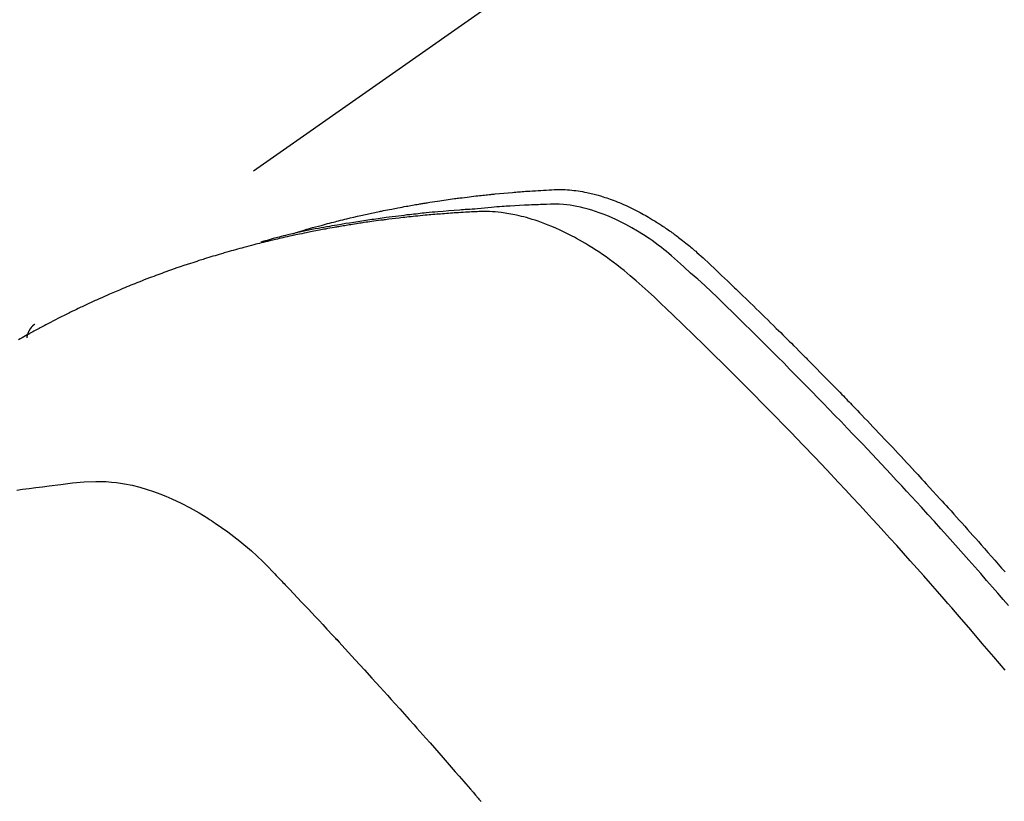
# Model space of a CAD drawing. Extents: x 0 to 26473, y -25 to 8845.
# Drawn here: x 16462 to 16480, y 6800 to 6814 of the extents above; entities that cross this region are included whole.
import ezdxf

# ---------------------------------------------------------------- set-up
doc = ezdxf.new("R2010")
doc.units = 0
doc.header["$LTSCALE"] = 50
doc.header["$MEASUREMENT"] = 0
doc.linetypes.add('HIDDEN', pattern=[0.375, 0.25, -0.125])
doc.layers.get('0').update_dxf_attribs({"linetype": 'CONTINUOUS'})
doc.layers.get('DEFPOINTS').update_dxf_attribs({"color": 146, "linetype": 'CONTINUOUS'})
for name, color, linetype in [('150-機器', 8, 'CONTINUOUS'), ('160-文字', 254, 'CONTINUOUS'), ('166-寸法B', 11, 'CONTINUOUS')]:
    doc.layers.add(name, color=color, linetype=linetype)
doc.styles.add('KH001', font='txt')
doc.dimstyles.new('KH1xx030', dxfattribs={"dimscale": 30, "dimtxt": 2, "dimasz": 0.6, "dimexe": 0.3, "dimexo": 1.2, "dimgap": 0.5, "dimtad": 3, "dimdec": 1, "dimdsep": 46, "dimlunit": 6, "dimtxsty": 'KH001', "dimblk": 'DOT', "dimcen": 1, "dimdle": 1, "dimclrd": 256, "dimclre": 256, "dimclrt": 256, "dimadec": 0, "dimazin": 0, "dimtfac": 1, "dimtdec": 1, "dimtix": 1, "dimtmove": 2, "dimatfit": 3, "dimldrblk": 'CLOSEDBLANK', "dimfxl": 1, "dimtolj": 1, "dimtzin": 0, "dimlwd": -1, "dimlwe": -1, "dimarcsym": 0})

# ---------------------------------------------------------------- blocks, each defined once
blk = doc.blocks.new('F402_H')
at = {"layer": '150-機器', "color": 13, "linetype": 'HIDDEN'}
blk.add_line((167.274, -89.124), (227.617, -131.376), dxfattribs=at)
for points in [[(222.87, -129.707), (222.806, -129.686), (222.741, -129.666), (222.677, -129.646), (222.612, -129.626), (222.558, -129.611), (222.503, -129.595), (222.448, -129.58), (222.393, -129.566), (222.37, -129.559), (222.347, -129.553), (222.325, -129.547), (222.302, -129.541), (222.265, -129.531), (222.228, -129.522), (222.192, -129.512), (222.155, -129.502), (222.123, -129.494), (222.09, -129.486), (222.058, -129.477), (222.026, -129.469), (221.989, -129.46), (221.951, -129.451), (221.914, -129.442), (221.877, -129.433), (221.812, -129.418), (221.747, -129.402), (221.682, -129.387), (221.617, -129.372), (221.589, -129.365), (221.561, -129.359), (221.533, -129.353), (221.505, -129.347), (221.477, -129.341), (221.449, -129.335), (221.42, -129.328), (221.392, -129.322), (221.364, -129.317), (221.335, -129.311), (221.307, -129.305), (221.278, -129.299), (221.259, -129.295), (221.241, -129.291), (221.222, -129.287), (221.203, -129.283), (221.165, -129.275), (221.128, -129.268), (221.09, -129.261), (221.052, -129.254), (221.023, -129.248), (220.995, -129.242), (220.966, -129.236), (220.938, -129.231), (220.899, -129.224), (220.861, -129.217), (220.823, -129.21), (220.785, -129.203), (220.757, -129.198), (220.728, -129.193), (220.699, -129.188), (220.671, -129.183), (220.642, -129.178), (220.613, -129.173), (220.584, -129.168), (220.555, -129.163), (220.536, -129.16), (220.517, -129.156), (220.497, -129.153), (220.478, -129.15), (220.459, -129.147), (220.44, -129.144), (220.42, -129.141), (220.401, -129.138), (220.353, -129.13), (220.305, -129.122), (220.257, -129.115), (220.208, -129.107), (220.17, -129.101), (220.131, -129.096), (220.092, -129.09), (220.054, -129.084), (220.015, -129.079), (219.976, -129.073), (219.937, -129.068), (219.897, -129.062), (219.873, -129.059), (219.849, -129.056), (219.824, -129.053), (219.8, -129.05), (219.756, -129.045), (219.712, -129.039), (219.668, -129.034), (219.624, -129.028), (219.585, -129.024), (219.546, -129.019), (219.506, -129.014), (219.467, -129.009), (219.438, -129.006), (219.408, -129.003), (219.379, -129), (219.349, -128.997), (219.32, -128.993), (219.29, -128.99), (219.26, -128.987), (219.23, -128.984), (219.211, -128.982), (219.191, -128.98), (219.171, -128.978), (219.152, -128.976), (219.072, -128.969), (218.993, -128.961), (218.913, -128.954), (218.834, -128.947), (218.804, -128.945), (218.774, -128.943), (218.744, -128.94), (218.715, -128.938), (218.685, -128.936), (218.655, -128.933), (218.625, -128.931), (218.595, -128.928), (218.575, -128.927), (218.555, -128.926), (218.535, -128.924), (218.514, -128.923), (218.464, -128.92), (218.414, -128.917), (218.364, -128.914), (218.314, -128.911), (218.263, -128.908), (218.213, -128.905), (218.163, -128.902), (218.112, -128.9), (218.071, -128.898), (218.03, -128.896), (217.989, -128.895), (217.947, -128.895), (217.907, -128.896), (217.866, -128.897), (217.825, -128.9), (217.785, -128.903), (217.746, -128.907), (217.707, -128.911), (217.668, -128.916), (217.63, -128.921), (217.59, -128.927), (217.55, -128.934), (217.51, -128.941), (217.47, -128.949), (217.442, -128.955), (217.414, -128.962), (217.386, -128.968), (217.358, -128.975), (217.31, -128.988), (217.262, -129), (217.215, -129.014), (217.167, -129.028), (217.135, -129.039), (217.103, -129.049), (217.071, -129.06), (217.04, -129.072), (217.004, -129.085), (216.969, -129.098), (216.933, -129.112), (216.898, -129.126), (216.872, -129.136), (216.846, -129.147), (216.82, -129.158), (216.795, -129.169), (216.745, -129.191), (216.696, -129.214), (216.647, -129.237), (216.599, -129.261), (216.563, -129.279), (216.527, -129.298), (216.492, -129.317), (216.456, -129.336), (216.426, -129.352), (216.397, -129.369), (216.367, -129.385), (216.338, -129.402), (216.318, -129.414), (216.299, -129.426), (216.279, -129.438), (216.26, -129.45), (216.237, -129.464), (216.214, -129.478), (216.191, -129.492), (216.168, -129.506), (216.148, -129.519), (216.129, -129.531), (216.109, -129.544), (216.09, -129.557), (216.067, -129.573), (216.044, -129.588), (216.021, -129.604), (215.998, -129.62), (215.975, -129.636), (215.952, -129.652), (215.929, -129.668), (215.906, -129.684), (215.886, -129.698), (215.867, -129.712), (215.847, -129.727), (215.828, -129.741), (215.805, -129.758), (215.783, -129.775), (215.76, -129.792), (215.738, -129.81), (215.709, -129.832), (215.68, -129.855), (215.651, -129.878), (215.623, -129.901), (215.6, -129.919), (215.578, -129.937), (215.556, -129.956), (215.535, -129.974), (215.513, -129.993), (215.491, -130.012), (215.469, -130.03), (215.447, -130.049), (215.331, -130.152), (215.218, -130.257), (215.106, -130.364), (214.995, -130.471), (214.942, -130.521), (214.888, -130.572), (214.835, -130.623), (214.782, -130.673), (214.755, -130.699), (214.729, -130.724), (214.702, -130.75), (214.675, -130.775), (214.609, -130.839), (214.543, -130.903), (214.477, -130.967), (214.411, -131.031), (214.358, -131.083), (214.305, -131.134), (214.252, -131.186), (214.2, -131.237), (214.147, -131.289), (214.094, -131.341), (214.041, -131.393), (213.989, -131.445), (213.949, -131.484), (213.909, -131.523), (213.87, -131.562), (213.831, -131.601), (213.791, -131.64), (213.752, -131.679), (213.713, -131.718), (213.673, -131.758), (213.621, -131.81), (213.568, -131.863), (213.515, -131.916), (213.463, -131.968), (213.45, -131.981), (213.437, -131.994), (213.423, -132.007), (213.41, -132.02), (213.371, -132.06), (213.332, -132.1), (213.293, -132.14), (213.254, -132.18), (213.175, -132.259), (213.097, -132.339), (213.019, -132.419), (212.94, -132.498), (212.901, -132.538), (212.862, -132.578), (212.824, -132.618), (212.785, -132.658), (212.758, -132.685), (212.732, -132.712), (212.706, -132.739), (212.68, -132.766), (212.654, -132.792), (212.629, -132.819), (212.603, -132.846), (212.577, -132.873), (212.538, -132.914), (212.499, -132.954), (212.46, -132.995), (212.421, -133.035), (212.369, -133.09), (212.317, -133.144), (212.266, -133.198), (212.214, -133.252), (212.162, -133.307), (212.11, -133.361), (212.058, -133.416), (212.007, -133.47), (211.955, -133.525), (211.904, -133.579), (211.852, -133.634), (211.801, -133.689), (211.75, -133.744), (211.699, -133.799), (211.648, -133.853), (211.596, -133.908), (211.545, -133.964), (211.494, -134.019), (211.443, -134.074), (211.392, -134.129), (211.353, -134.171), (211.315, -134.213), (211.277, -134.254), (211.239, -134.296), (211.175, -134.365), (211.112, -134.435), (211.048, -134.504), (210.985, -134.573), (210.946, -134.615), (210.908, -134.657), (210.87, -134.699), (210.832, -134.741), (210.781, -134.797), (210.731, -134.853), (210.68, -134.909), (210.63, -134.965), (210.579, -135.022), (210.529, -135.078), (210.479, -135.134), (210.428, -135.191), (210.378, -135.247), (210.328, -135.304), (210.278, -135.36), (210.227, -135.417), (210.165, -135.488), (210.102, -135.559), (210.039, -135.63), (209.977, -135.701), (209.914, -135.773), (209.852, -135.844), (209.789, -135.915)], [(209.728, -136.532), (209.826, -136.419), (209.923, -136.306), (210.021, -136.194), (210.128, -136.07), (210.236, -135.947), (210.345, -135.824), (210.453, -135.701), (210.552, -135.59), (210.65, -135.479), (210.749, -135.368), (210.848, -135.257), (210.967, -135.125), (211.086, -134.992), (211.205, -134.861), (211.325, -134.729), (211.415, -134.631), (211.505, -134.532), (211.596, -134.434), (211.686, -134.337), (211.737, -134.282), (211.787, -134.228), (211.837, -134.174), (211.888, -134.12), (212.059, -133.937), (212.231, -133.754), (212.403, -133.572), (212.576, -133.39), (212.688, -133.274), (212.801, -133.157), (212.913, -133.041), (213.026, -132.925), (213.128, -132.819), (213.23, -132.714), (213.333, -132.609), (213.436, -132.504), (213.538, -132.4), (213.641, -132.295), (213.744, -132.191), (213.847, -132.086), (213.971, -131.962), (214.095, -131.838), (214.219, -131.714), (214.344, -131.59), (214.458, -131.477), (214.572, -131.365), (214.687, -131.252), (214.801, -131.14), (214.895, -131.048), (214.988, -130.956), (215.082, -130.865), (215.177, -130.775), (215.304, -130.658), (215.433, -130.543), (215.562, -130.428), (215.69, -130.312), (215.746, -130.261), (215.801, -130.21), (215.858, -130.16), (215.914, -130.11), (215.96, -130.071), (216.006, -130.033), (216.053, -129.996), (216.1, -129.959), (216.156, -129.917), (216.212, -129.875), (216.269, -129.834), (216.326, -129.795), (216.43, -129.726), (216.536, -129.66), (216.643, -129.597), (216.752, -129.538), (216.838, -129.493), (216.926, -129.452), (217.014, -129.412), (217.103, -129.374), (217.171, -129.347), (217.24, -129.322), (217.309, -129.298), (217.379, -129.275), (217.447, -129.255), (217.516, -129.237), (217.585, -129.221), (217.654, -129.206), (217.715, -129.194), (217.776, -129.184), (217.837, -129.176), (217.898, -129.17), (217.977, -129.166), (218.055, -129.165), (218.133, -129.167), (218.212, -129.169), (218.248, -129.17), (218.285, -129.172), (218.322, -129.173), (218.358, -129.174), (218.4, -129.176), (218.442, -129.177), (218.485, -129.179), (218.527, -129.18), (218.615, -129.184), (218.703, -129.189), (218.791, -129.194), (218.879, -129.199), (218.915, -129.201), (218.951, -129.203), (218.987, -129.206), (219.024, -129.208), (219.073, -129.211), (219.122, -129.215), (219.172, -129.219), (219.221, -129.223), (219.284, -129.23), (219.348, -129.238), (219.411, -129.245), (219.474, -129.252), (219.522, -129.255), (219.571, -129.258), (219.619, -129.261), (219.668, -129.263), (219.702, -129.265), (219.735, -129.268), (219.769, -129.27), (219.803, -129.273), (219.903, -129.28), (220.004, -129.288), (220.105, -129.296), (220.205, -129.305), (220.258, -129.309), (220.31, -129.314), (220.363, -129.319), (220.416, -129.324), (220.453, -129.328), (220.491, -129.332), (220.529, -129.336), (220.567, -129.34), (220.605, -129.345), (220.643, -129.349), (220.681, -129.353), (220.719, -129.357), (220.771, -129.363), (220.822, -129.37), (220.874, -129.376), (220.926, -129.382), (220.983, -129.39), (221.04, -129.397), (221.096, -129.404), (221.153, -129.412), (221.19, -129.417), (221.228, -129.422), (221.265, -129.428), (221.303, -129.433), (221.34, -129.438), (221.377, -129.443), (221.415, -129.448), (221.452, -129.454), (221.49, -129.459), (221.527, -129.465), (221.564, -129.47), (221.601, -129.476), (221.675, -129.488), (221.75, -129.499), (221.824, -129.511), (221.898, -129.522), (221.926, -129.527), (221.954, -129.532), (221.982, -129.536), (222.01, -129.541), (222.056, -129.548), (222.102, -129.556), (222.149, -129.564), (222.195, -129.572), (222.246, -129.581), (222.297, -129.59), (222.347, -129.6), (222.398, -129.609), (222.457, -129.62), (222.517, -129.632), (222.576, -129.644), (222.635, -129.656), (222.662, -129.662), (222.689, -129.668), (222.716, -129.673), (222.743, -129.679), (222.797, -129.691), (222.851, -129.703), (222.906, -129.716), (222.96, -129.729), (223, -129.738), (223.04, -129.748), (223.08, -129.758), (223.121, -129.768), (223.147, -129.775), (223.174, -129.782), (223.201, -129.789), (223.227, -129.797), (223.284, -129.812), (223.341, -129.829), (223.398, -129.845), (223.454, -129.862)], [(209.789, -137.72), (209.997, -137.473), (210.206, -137.227), (210.416, -136.981), (210.626, -136.737), (210.697, -136.656), (210.767, -136.575), (210.837, -136.494), (210.908, -136.413), (211.032, -136.272), (211.156, -136.131), (211.28, -135.99), (211.405, -135.85), (211.529, -135.71), (211.654, -135.571), (211.779, -135.432), (211.905, -135.293), (212.013, -135.175), (212.121, -135.057), (212.229, -134.938), (212.337, -134.82), (212.464, -134.683), (212.591, -134.547), (212.718, -134.41), (212.845, -134.274), (213.064, -134.042), (213.283, -133.811), (213.503, -133.581), (213.724, -133.351), (213.761, -133.314), (213.797, -133.276), (213.834, -133.238), (213.871, -133.2), (214, -133.068), (214.13, -132.936), (214.26, -132.804), (214.39, -132.672), (214.519, -132.541), (214.65, -132.41), (214.78, -132.28), (214.911, -132.15), (214.967, -132.095), (215.023, -132.039), (215.079, -131.984), (215.136, -131.928), (215.323, -131.745), (215.511, -131.562), (215.699, -131.38), (215.888, -131.198), (216.001, -131.09), (216.114, -130.982), (216.228, -130.874), (216.343, -130.768), (216.45, -130.669), (216.56, -130.573), (216.67, -130.477), (216.783, -130.384), (216.848, -130.332), (216.915, -130.281), (216.982, -130.23), (217.05, -130.18), (217.116, -130.133), (217.183, -130.087), (217.251, -130.042), (217.319, -129.997), (217.349, -129.978), (217.378, -129.959), (217.408, -129.94), (217.438, -129.922), (217.493, -129.888), (217.548, -129.856), (217.603, -129.825), (217.659, -129.794), (217.697, -129.773), (217.735, -129.753), (217.773, -129.733), (217.811, -129.714), (217.886, -129.677), (217.961, -129.641), (218.037, -129.606), (218.114, -129.573), (218.176, -129.548), (218.239, -129.523), (218.302, -129.5), (218.365, -129.477), (218.418, -129.46), (218.471, -129.443), (218.525, -129.426), (218.578, -129.411), (218.623, -129.399), (218.667, -129.388), (218.712, -129.377), (218.757, -129.367), (218.792, -129.359), (218.828, -129.352), (218.864, -129.345), (218.901, -129.339), (218.936, -129.333), (218.971, -129.327), (219.006, -129.322), (219.042, -129.318), (219.095, -129.312), (219.149, -129.307), (219.202, -129.303), (219.256, -129.3), (219.297, -129.299), (219.338, -129.298), (219.379, -129.298), (219.42, -129.299), (219.453, -129.3), (219.485, -129.302), (219.518, -129.303), (219.551, -129.305), (219.587, -129.307), (219.623, -129.309), (219.659, -129.311), (219.695, -129.313), (219.738, -129.316), (219.781, -129.318), (219.824, -129.321), (219.867, -129.324), (219.903, -129.326), (219.938, -129.328), (219.974, -129.331), (220.01, -129.334), (220.046, -129.336), (220.081, -129.339), (220.117, -129.342), (220.153, -129.345), (220.188, -129.348), (220.224, -129.35), (220.26, -129.353), (220.295, -129.356), (220.331, -129.359), (220.366, -129.362), (220.401, -129.365), (220.437, -129.368), (220.482, -129.373), (220.527, -129.377), (220.572, -129.382), (220.617, -129.386), (220.657, -129.39), (220.696, -129.395), (220.736, -129.399), (220.775, -129.403), (220.811, -129.407), (220.846, -129.411), (220.881, -129.415), (220.916, -129.419), (220.979, -129.426), (221.042, -129.433), (221.105, -129.441), (221.168, -129.449), (221.189, -129.452), (221.21, -129.455), (221.231, -129.458), (221.252, -129.46), (221.293, -129.466), (221.335, -129.472), (221.377, -129.478), (221.418, -129.483), (221.453, -129.488), (221.488, -129.493), (221.522, -129.497), (221.557, -129.502), (221.584, -129.507), (221.612, -129.511), (221.639, -129.515), (221.667, -129.52), (221.701, -129.525), (221.736, -129.53), (221.77, -129.536), (221.805, -129.541), (221.832, -129.545), (221.86, -129.55), (221.887, -129.554), (221.915, -129.559), (221.942, -129.563), (221.969, -129.568), (221.997, -129.573), (222.024, -129.578), (222.045, -129.581), (222.065, -129.584), (222.086, -129.588), (222.106, -129.591), (222.147, -129.598), (222.188, -129.606), (222.229, -129.613), (222.27, -129.621), (222.297, -129.626), (222.324, -129.631), (222.351, -129.637), (222.379, -129.642), (222.412, -129.648), (222.446, -129.655), (222.48, -129.661), (222.514, -129.667), (222.541, -129.673), (222.568, -129.678), (222.595, -129.684), (222.622, -129.689), (222.662, -129.698), (222.703, -129.706), (222.743, -129.714), (222.783, -129.723), (222.81, -129.728), (222.837, -129.734), (222.864, -129.74), (222.891, -129.746), (222.931, -129.754), (222.971, -129.763), (223.011, -129.772), (223.051, -129.782), (223.084, -129.789), (223.117, -129.797), (223.15, -129.805), (223.183, -129.812), (223.21, -129.818), (223.237, -129.825), (223.264, -129.831), (223.29, -129.837), (223.33, -129.847), (223.37, -129.856), (223.409, -129.866), (223.449, -129.876), (223.482, -129.885), (223.515, -129.893), (223.548, -129.901), (223.581, -129.91), (223.627, -129.922), (223.673, -129.934), (223.718, -129.946), (223.764, -129.958), (223.803, -129.969), (223.842, -129.98), (223.882, -129.99), (223.921, -130.001), (223.96, -130.012), (223.999, -130.022), (224.038, -130.033), (224.077, -130.044), (224.102, -130.052), (224.128, -130.06), (224.154, -130.068), (224.18, -130.075), (224.219, -130.087), (224.257, -130.098), (224.296, -130.11), (224.334, -130.121), (224.373, -130.133), (224.412, -130.145), (224.45, -130.157), (224.489, -130.169), (224.514, -130.177), (224.54, -130.185), (224.566, -130.193), (224.591, -130.201), (224.629, -130.214), (224.668, -130.226), (224.706, -130.239), (224.744, -130.251), (224.807, -130.272), (224.871, -130.293), (224.934, -130.314), (224.997, -130.336), (225.048, -130.353), (225.098, -130.371), (225.148, -130.389), (225.198, -130.407), (225.236, -130.421), (225.273, -130.434), (225.31, -130.448), (225.347, -130.462), (225.385, -130.476), (225.422, -130.49), (225.46, -130.504), (225.497, -130.518), (225.547, -130.537), (225.596, -130.556), (225.645, -130.576), (225.695, -130.595), (225.732, -130.61), (225.769, -130.624), (225.806, -130.639), (225.843, -130.654), (225.879, -130.669), (225.916, -130.684), (225.953, -130.699), (225.989, -130.714), (226.05, -130.74), (226.111, -130.765), (226.171, -130.792), (226.232, -130.818), (226.28, -130.839), (226.328, -130.86), (226.376, -130.882), (226.424, -130.903), (226.448, -130.914), (226.472, -130.924), (226.497, -130.935), (226.521, -130.946), (226.568, -130.968), (226.616, -130.99), (226.664, -131.012), (226.711, -131.034), (226.735, -131.046), (226.758, -131.057), (226.782, -131.068), (226.806, -131.08), (226.841, -131.097), (226.877, -131.114), (226.912, -131.131), (226.947, -131.149), (226.971, -131.16), (226.994, -131.171), (227.017, -131.183), (227.041, -131.194), (227.076, -131.212), (227.111, -131.229), (227.146, -131.247), (227.181, -131.265), (227.228, -131.289), (227.274, -131.313), (227.32, -131.337), (227.367, -131.362), (227.401, -131.38), (227.436, -131.399), (227.47, -131.417), (227.505, -131.436), (227.528, -131.448), (227.551, -131.46), (227.574, -131.473), (227.597, -131.485), (227.62, -131.498), (227.643, -131.51), (227.666, -131.522), (227.689, -131.535), (227.702, -131.543), (227.716, -131.55), (227.729, -131.558), (227.743, -131.566), (227.775, -131.584), (227.807, -131.602), (227.839, -131.62), (227.871, -131.638), (227.905, -131.657)], [(227.606, -131.368), (227.607, -131.369), (227.61, -131.371), (227.611, -131.372), (227.613, -131.373), (227.615, -131.375), (227.617, -131.376), (227.619, -131.377), (227.62, -131.379), (227.622, -131.38), (227.624, -131.381), (227.626, -131.383), (227.627, -131.384), (227.629, -131.386), (227.631, -131.387), (227.633, -131.388), (227.634, -131.39), (227.636, -131.392), (227.638, -131.393), (227.64, -131.394), (227.641, -131.396), (227.642, -131.398), (227.645, -131.399), (227.646, -131.401), (227.648, -131.402), (227.649, -131.404), (227.651, -131.406), (227.653, -131.407), (227.654, -131.409), (227.655, -131.41), (227.656, -131.412), (227.659, -131.414), (227.66, -131.416), (227.662, -131.417), (227.663, -131.419), (227.665, -131.421), (227.666, -131.423), (227.668, -131.424), (227.669, -131.426), (227.67, -131.427), (227.672, -131.43), (227.673, -131.431), (227.675, -131.433), (227.676, -131.435), (227.677, -131.437), (227.68, -131.438), (227.681, -131.44), (227.682, -131.442), (227.683, -131.443), (227.684, -131.445), (227.686, -131.448), (227.687, -131.45), (227.689, -131.451), (227.69, -131.453), (227.691, -131.455), (227.692, -131.457), (227.693, -131.459), (227.695, -131.461), (227.697, -131.462), (227.698, -131.464), (227.699, -131.466), (227.7, -131.468), (227.701, -131.47), (227.702, -131.472), (227.704, -131.475), (227.705, -131.477), (227.706, -131.479), (227.707, -131.481), (227.708, -131.483), (227.709, -131.485), (227.71, -131.487), (227.711, -131.489), (227.712, -131.49), (227.714, -131.492), (227.715, -131.495), (227.716, -131.497), (227.718, -131.499), (227.718, -131.502), (227.719, -131.504), (227.72, -131.506), (227.721, -131.508), (227.722, -131.51), (227.723, -131.511), (227.724, -131.514), (227.725, -131.516), (227.726, -131.518), (227.727, -131.52), (227.728, -131.523), (227.729, -131.525), (227.73, -131.527), (227.731, -131.529), (227.731, -131.532), (227.732, -131.534), (227.733, -131.535), (227.734, -131.538), (227.735, -131.54), (227.735, -131.543), (227.736, -131.545), (227.737, -131.547), (227.738, -131.55), (227.739, -131.552), (227.74, -131.554), (227.741, -131.556), (227.74, -131.559), (227.741, -131.561), (227.742, -131.563), (227.743, -131.565), (227.743, -131.568), (227.744, -131.57), (227.745, -131.573), (227.746, -131.575), (227.746, -131.577), (227.747, -131.579), (227.747, -131.582), (227.748, -131.585), (227.749, -131.586), (227.749, -131.589), (227.749, -131.591), (227.75, -131.593), (227.75, -131.596), (227.751, -131.599), (227.752, -131.601), (227.752, -131.603), (227.752, -131.606), (227.753, -131.608), (227.754, -131.611), (227.753, -131.613), (227.754, -131.616)], [(227.937, -134.412), (227.832, -134.398), (227.709, -134.382), (227.587, -134.367), (227.464, -134.352), (227.342, -134.336), (227.127, -134.308), (226.912, -134.282), (226.697, -134.263), (226.482, -134.253), (226.387, -134.254), (226.292, -134.258), (226.197, -134.265), (226.103, -134.274), (225.96, -134.296), (225.819, -134.324), (225.679, -134.359), (225.54, -134.4), (225.425, -134.438), (225.312, -134.479), (225.2, -134.524), (225.09, -134.572), (224.92, -134.653), (224.754, -134.739), (224.59, -134.832), (224.43, -134.93), (224.396, -134.951), (224.362, -134.973), (224.328, -134.996), (224.294, -135.018), (224.063, -135.179), (223.839, -135.349), (223.623, -135.53), (223.418, -135.722), (223.363, -135.779), (223.308, -135.836), (223.253, -135.893), (223.199, -135.951), (223.171, -135.98), (223.144, -136.009), (223.116, -136.037), (223.089, -136.066), (223.068, -136.088), (223.048, -136.109), (223.027, -136.131), (223.007, -136.152), (222.931, -136.232), (222.856, -136.311), (222.78, -136.39), (222.705, -136.47), (222.643, -136.535), (222.582, -136.601), (222.52, -136.666), (222.459, -136.732), (222.386, -136.809), (222.319, -136.88), (222.24, -136.964), (222.131, -137.082), (222.098, -137.119), (222.068, -137.152), (222.049, -137.172), (222.05, -137.171), (222.055, -137.165), (222.063, -137.157), (222.07, -137.148), (222.077, -137.141), (222.081, -137.137), (222.056, -137.163), (222.015, -137.208), (221.969, -137.259), (221.723, -137.528), (221.554, -137.712), (221.416, -137.863), (221.263, -138.031), (221.195, -138.106), (221.127, -138.18), (221.06, -138.255), (220.992, -138.33), (220.905, -138.428), (220.817, -138.526), (220.729, -138.624), (220.642, -138.723), (220.588, -138.783), (220.534, -138.844), (220.48, -138.904), (220.426, -138.965), (220.345, -139.056), (220.265, -139.147), (220.185, -139.239), (220.105, -139.33), (220.031, -139.415), (219.957, -139.499), (219.884, -139.584), (219.81, -139.668), (219.77, -139.714), (219.73, -139.76), (219.69, -139.806), (219.65, -139.852), (219.604, -139.906), (219.557, -139.96), (219.511, -140.015), (219.464, -140.069), (219.451, -140.085), (219.438, -140.1), (219.424, -140.116), (219.411, -140.131)]]:
    blk.add_lwpolyline(points, dxfattribs=at)
blk = doc.blocks.new('_Dot')
at = {"color": 0, "linetype": 'ByBlock', "lineweight": -2}
blk.add_line((-0.5, 0), (-1, 0), dxfattribs=at)
at = {"color": 0, "linetype": 'ByBlock', "const_width": 0.5}
blk.add_lwpolyline([(-0.25, 0, 1), (0.25, 0, 1)], format="xyb", close=True, dxfattribs=at)
blk = doc.blocks.new('*D335')
at = {"layer": '166-寸法B', "transparency": 16777216}
for p, q in [((16803.729, 7259.942), (16479.861, 7259.942)), ((16488.861, 7241.942), (16488.861, 6752.942)), ((16786.13, 6734.942), (16479.861, 6734.942))]:
    blk.add_line(p, q, dxfattribs=at)
at = {"layer": 'DEFPOINTS', "color": 0, "transparency": 16777216}
for p in [(16839.729, 7259.942), (16488.861, 6734.942), (16822.13, 6734.942)]:
    blk.add_point(p, dxfattribs=at)
at = {"layer": '166-寸法B', "transparency": 16777216, "xscale": 18, "yscale": 18, "zscale": 18}
for p, rotation in [((16488.861, 7259.942), 90), ((16488.861, 6734.942), 270)]:
    blk.add_blockref('_Dot', p, dxfattribs=dict(at, rotation=rotation))
at = {"layer": '166-寸法B', "transparency": 16777216, "insert": (16439.596, 7126.158), "char_height": 60, "attachment_point": 5, "rotation": 90, "style": 'KH001'}
blk.add_mtext('\\A1;525', dxfattribs=at)
blk = doc.blocks.new('_ClosedBlank')
at = {"color": 0, "linetype": 'ByBlock', "lineweight": -2}
for p, q in [((-1, 0.1667), (0, 0)), ((-1, 0.1667), (-1, -0.1667)), ((0, 0), (-1, -0.1667))]:
    blk.add_line(p, q, dxfattribs=at)

msp = doc.modelspace()

# ---------------------------------------------------------------- block references
at = {"layer": '150-機器', "xscale": -1}
msp.add_blockref('F402_H', (16689.736, 6940.134), dxfattribs=at)

# ---------------------------------------------------------------- dimensions: what is measured, and where the dimension line sits
at = {"layer": '166-寸法B'}
dim = msp.add_linear_dim(base=(16488.861, 6734.942), p1=(16839.729, 7259.942), p2=(16822.13, 6734.942), angle=90, dimstyle='KH1xx030', dxfattribs=at)
dim.commit()
dim.dimension.update_dxf_attribs({"geometry": '*D335', "text_midpoint": (16439.596, 7126.158), "dimtype": 128})

# ---------------------------------------------------------------- leaders
at = {"layer": '160-文字', "annotation_type": 0, "has_hookline": 1, "hookline_direction": 1, "text_width": 963.959}
msp.add_leader([(16569.744, 6947.323), (15487.472, 5158.371), (15469.472, 5158.371)], dimstyle='KH1xx030', override={"dimgap": 0.5, "dimtad": 1}, dxfattribs=at)
at = {"layer": '160-文字'}
msp.add_leader([(16809.744, 6939.942), (15487.472, 5158.371)], dimstyle='KH1xx030', override={"dimgap": 0.5, "dimtad": 1}, dxfattribs=at)

doc.saveas('drawing.dxf')
